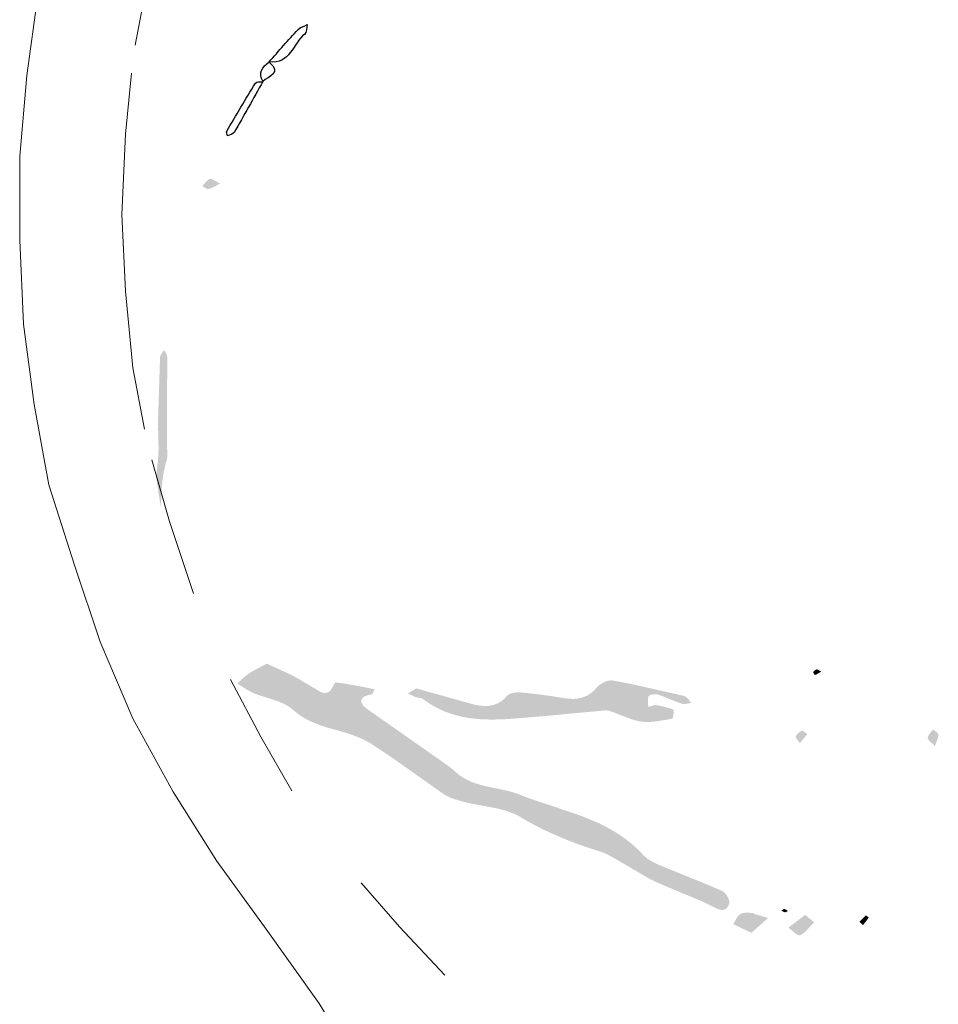
# Model space of a CAD drawing. Units: millimetres. Extents: x -167 to 191, y -515 to 42.
# Drawn here: x 125 to 143, y 4 to 23 of the extents above; entities that cross this region are included whole.
import ezdxf

# ---------------------------------------------------------------- set-up
doc = ezdxf.new("R2010")
doc.units = ezdxf.units.MM
doc.layers.add('IGES level 1', color=7, linetype='Continuous', true_color=0xe5e5e5)

msp = doc.modelspace()

# ---------------------------------------------------------------- hatches: boundary and pattern name
at = {"layer": 'IGES level 1', "true_color": 0x000000, "extrusion": (0, 0, -1)}
for points in [[(-129.031, 19.82), (-128.992, 19.801), (-128.886, 19.745), (-128.874, 19.739), (-128.862, 19.734), (-128.857, 19.731), (-128.851, 19.729), (-128.845, 19.727), (-128.84, 19.725), (-128.834, 19.723), (-128.829, 19.721), (-128.823, 19.72), (-128.818, 19.718), (-128.812, 19.717), (-128.807, 19.716), (-128.805, 19.716), (-128.804, 19.716), (-128.803, 19.716), (-128.802, 19.716), (-128.801, 19.716), (-128.8, 19.716), (-128.8, 19.716), (-128.798, 19.716), (-128.796, 19.716), (-128.794, 19.716), (-128.792, 19.716), (-128.79, 19.716), (-128.788, 19.717), (-128.787, 19.717), (-128.785, 19.717), (-128.783, 19.718), (-128.781, 19.718), (-128.779, 19.719), (-128.777, 19.72), (-128.775, 19.72), (-128.773, 19.721), (-128.769, 19.722), (-128.766, 19.724), (-128.762, 19.726), (-128.758, 19.728), (-128.754, 19.73), (-128.746, 19.734), (-128.706, 19.758), (-128.698, 19.763), (-128.69, 19.767), (-128.686, 19.769), (-128.682, 19.771), (-128.691, 19.781), (-128.7, 19.79), (-128.752, 19.85), (-128.761, 19.86), (-128.77, 19.869), (-128.774, 19.873), (-128.779, 19.877), (-128.783, 19.881), (-128.788, 19.885), (-128.793, 19.889), (-128.798, 19.893), (-128.802, 19.897), (-128.807, 19.9), (-128.81, 19.901), (-128.812, 19.903), (-128.815, 19.904), (-128.818, 19.906), (-128.82, 19.907), (-128.823, 19.909), (-128.826, 19.91), (-128.828, 19.911), (-128.829, 19.911), (-128.83, 19.912), (-128.831, 19.912), (-128.831, 19.912), (-128.832, 19.912), (-128.833, 19.913), (-128.834, 19.913), (-128.835, 19.913), (-128.836, 19.913), (-128.836, 19.913), (-128.837, 19.913), (-128.838, 19.913), (-128.839, 19.913), (-128.84, 19.913), (-128.841, 19.913), (-128.842, 19.913), (-128.843, 19.913), (-128.844, 19.913), (-128.845, 19.913), (-128.846, 19.913), (-128.847, 19.913), (-128.848, 19.913), (-128.85, 19.912), (-128.852, 19.912), (-128.854, 19.911), (-128.856, 19.911), (-128.858, 19.91), (-128.861, 19.909), (-128.863, 19.909), (-128.865, 19.908), (-128.868, 19.907), (-128.873, 19.905), (-128.878, 19.902), (-128.884, 19.9), (-128.889, 19.897), (-128.993, 19.839), (-129.011, 19.83)], [(-128.002, 16.044), (-128.002, 14.792), (-128.002, 14.772), (-128.003, 14.753), (-128.01, 14.632), (-128.01, 14.613), (-128.01, 14.593), (-128.01, 14.573), (-128.01, 14.563), (-128.009, 14.554), (-128.008, 14.544), (-128.007, 14.535), (-128.006, 14.525), (-128.005, 14.516), (-128.003, 14.506), (-128.001, 14.497), (-127.999, 14.488), (-127.996, 14.479), (-127.98, 14.421), (-127.965, 14.362), (-127.952, 14.304), (-127.94, 14.246), (-127.93, 14.187), (-127.921, 14.128), (-127.914, 14.07), (-127.907, 14.011), (-127.898, 13.894), (-127.892, 13.776), (-127.889, 13.658), (-127.889, 13.54), (-127.793, 14.151), (-127.827, 14.471), (-127.832, 14.519), (-127.835, 14.567), (-127.838, 14.616), (-127.839, 14.665), (-127.839, 14.762), (-127.83, 15.153), (-127.83, 15.251), (-127.869, 16.462), (-127.87, 16.464), (-127.87, 16.467), (-127.87, 16.469), (-127.87, 16.471), (-127.871, 16.474), (-127.871, 16.476), (-127.872, 16.478), (-127.872, 16.481), (-127.873, 16.483), (-127.873, 16.485), (-127.874, 16.487), (-127.875, 16.49), (-127.876, 16.494), (-127.878, 16.499), (-127.88, 16.504), (-127.882, 16.508), (-127.884, 16.513), (-127.887, 16.517), (-127.889, 16.522), (-127.892, 16.526), (-127.897, 16.535), (-127.932, 16.59), (-127.937, 16.599), (-127.94, 16.603), (-127.942, 16.608), (-127.947, 16.6), (-127.951, 16.592), (-127.982, 16.545), (-127.987, 16.537), (-127.989, 16.533), (-127.991, 16.529), (-127.994, 16.524), (-127.995, 16.52), (-127.997, 16.516), (-127.999, 16.512), (-128.001, 16.508), (-128.002, 16.504), (-128.003, 16.502), (-128.003, 16.5), (-128.004, 16.498), (-128.004, 16.496), (-128.005, 16.494), (-128.005, 16.492), (-128.006, 16.49), (-128.006, 16.488), (-128.006, 16.486), (-128.007, 16.484), (-128.007, 16.482), (-128.007, 16.48), (-128.011, 16.371), (-128.01, 16.044)], [(-129.928, 10.552), (-130.328, 10.37), (-130.389, 10.34), (-130.45, 10.309), (-130.518, 10.272), (-130.915, 10.037), (-130.982, 10), (-130.984, 9.999), (-130.986, 9.998), (-130.989, 9.997), (-130.991, 9.996), (-130.993, 9.996), (-130.995, 9.995), (-130.997, 9.994), (-131, 9.993), (-131.002, 9.993), (-131.004, 9.992), (-131.007, 9.992), (-131.009, 9.991), (-131.015, 9.99), (-131.02, 9.989), (-131.025, 9.989), (-131.03, 9.988), (-131.036, 9.988), (-131.041, 9.987), (-131.047, 9.987), (-131.053, 9.987), (-131.058, 9.988), (-131.064, 9.988), (-131.07, 9.989), (-131.075, 9.989), (-131.081, 9.99), (-131.086, 9.991), (-131.091, 9.992), (-131.097, 9.993), (-131.102, 9.995), (-131.107, 9.996), (-131.109, 9.997), (-131.111, 9.998), (-131.114, 9.999), (-131.116, 10), (-131.118, 10.001), (-131.12, 10.002), (-131.123, 10.003), (-131.125, 10.004), (-131.127, 10.005), (-131.129, 10.006), (-131.131, 10.007), (-131.132, 10.008), (-131.134, 10.009), (-131.136, 10.011), (-131.138, 10.012), (-131.139, 10.013), (-131.142, 10.015), (-131.144, 10.018), (-131.147, 10.02), (-131.149, 10.023), (-131.152, 10.026), (-131.154, 10.028), (-131.157, 10.031), (-131.159, 10.034), (-131.164, 10.041), (-131.169, 10.047), (-131.173, 10.054), (-131.178, 10.061), (-131.187, 10.076), (-131.195, 10.091), (-131.226, 10.149), (-131.23, 10.155), (-131.233, 10.161), (-131.237, 10.166), (-131.238, 10.169), (-131.24, 10.171), (-131.242, 10.173), (-131.243, 10.176), (-131.245, 10.178), (-131.247, 10.18), (-131.248, 10.181), (-131.248, 10.182), (-131.249, 10.182), (-131.25, 10.183), (-131.251, 10.184), (-131.252, 10.185), (-131.252, 10.185), (-131.253, 10.186), (-131.254, 10.187), (-131.255, 10.187), (-131.255, 10.187), (-131.256, 10.188), (-131.256, 10.188), (-131.256, 10.188), (-131.257, 10.188), (-131.257, 10.189), (-131.258, 10.189), (-131.258, 10.189), (-131.258, 10.189), (-131.259, 10.189), (-131.259, 10.189), (-131.26, 10.19), (-131.26, 10.19), (-131.26, 10.19), (-131.261, 10.19), (-131.261, 10.19), (-131.262, 10.19), (-131.262, 10.19), (-131.262, 10.19), (-131.263, 10.19), (-131.263, 10.19), (-131.264, 10.19), (-131.264, 10.19), (-131.264, 10.19), (-131.265, 10.19), (-131.265, 10.19), (-131.265, 10.19), (-131.266, 10.19), (-131.453, 10.164), (-132.013, 10.059), (-132.011, 10.056), (-132.009, 10.052), (-132.005, 10.044), (-131.983, 9.995), (-131.979, 9.987), (-131.977, 9.983), (-131.975, 9.98), (-131.973, 9.976), (-131.971, 9.973), (-131.97, 9.972), (-131.969, 9.97), (-131.968, 9.969), (-131.967, 9.968), (-131.966, 9.966), (-131.965, 9.965), (-131.964, 9.964), (-131.963, 9.963), (-131.962, 9.962), (-131.962, 9.962), (-131.961, 9.961), (-131.961, 9.961), (-131.96, 9.96), (-131.96, 9.96), (-131.959, 9.959), (-131.959, 9.959), (-131.958, 9.959), (-131.958, 9.958), (-131.957, 9.958), (-131.956, 9.958), (-131.956, 9.957), (-131.955, 9.957), (-131.955, 9.957), (-131.954, 9.956), (-131.954, 9.956), (-131.953, 9.956), (-131.952, 9.956), (-131.952, 9.956), (-131.952, 9.956), (-131.952, 9.955), (-131.951, 9.955), (-131.951, 9.955), (-131.951, 9.955), (-131.95, 9.955), (-131.95, 9.955), (-131.95, 9.955), (-131.95, 9.955), (-131.927, 9.952), (-131.917, 9.95), (-131.907, 9.948), (-131.897, 9.946), (-131.888, 9.944), (-131.878, 9.941), (-131.87, 9.939), (-131.861, 9.936), (-131.853, 9.933), (-131.845, 9.931), (-131.838, 9.928), (-131.831, 9.925), (-131.824, 9.921), (-131.818, 9.918), (-131.814, 9.916), (-131.811, 9.915), (-131.808, 9.913), (-131.806, 9.911), (-131.803, 9.91), (-131.8, 9.908), (-131.798, 9.906), (-131.795, 9.904), (-131.793, 9.902), (-131.79, 9.9), (-131.788, 9.898), (-131.786, 9.896), (-131.783, 9.894), (-131.781, 9.892), (-131.779, 9.89), (-131.778, 9.888), (-131.776, 9.886), (-131.774, 9.884), (-131.772, 9.882), (-131.771, 9.88), (-131.769, 9.878), (-131.768, 9.876), (-131.766, 9.874), (-131.765, 9.871), (-131.764, 9.869), (-131.763, 9.867), (-131.762, 9.865), (-131.761, 9.862), (-131.76, 9.86), (-131.759, 9.858), (-131.758, 9.856), (-131.758, 9.853), (-131.757, 9.851), (-131.756, 9.848), (-131.756, 9.846), (-131.756, 9.844), (-131.755, 9.841), (-131.755, 9.839), (-131.755, 9.836), (-131.755, 9.834), (-131.755, 9.831), (-131.755, 9.829), (-131.755, 9.826), (-131.755, 9.824), (-131.755, 9.821), (-131.756, 9.819), (-131.756, 9.816), (-131.757, 9.814), (-131.757, 9.811), (-131.758, 9.809), (-131.759, 9.806), (-131.759, 9.803), (-131.76, 9.801), (-131.761, 9.798), (-131.762, 9.796), (-131.763, 9.793), (-131.764, 9.79), (-131.765, 9.788), (-131.767, 9.785), (-131.768, 9.782), (-131.769, 9.779), (-131.771, 9.777), (-131.772, 9.774), (-131.774, 9.771), (-131.777, 9.766), (-131.781, 9.76), (-131.785, 9.755), (-131.789, 9.749), (-131.794, 9.744), (-131.798, 9.738), (-131.803, 9.733), (-131.809, 9.727), (-131.814, 9.722), (-131.82, 9.716), (-131.826, 9.711), (-131.832, 9.705), (-131.839, 9.699), (-131.845, 9.694), (-131.852, 9.688), (-131.867, 9.677), (-133.237, 8.717), (-133.414, 8.592), (-133.457, 8.56), (-133.5, 8.526), (-133.541, 8.492), (-133.562, 8.474), (-133.582, 8.456), (-133.598, 8.442), (-133.615, 8.428), (-133.631, 8.414), (-133.648, 8.401), (-133.665, 8.389), (-133.682, 8.377), (-133.7, 8.365), (-133.717, 8.354), (-133.735, 8.343), (-133.753, 8.333), (-133.771, 8.323), (-133.789, 8.313), (-133.807, 8.304), (-133.825, 8.296), (-133.862, 8.279), (-133.899, 8.264), (-133.937, 8.25), (-133.975, 8.237), (-134.013, 8.225), (-134.052, 8.213), (-134.091, 8.203), (-134.169, 8.184), (-134.565, 8.101), (-134.604, 8.091), (-134.643, 8.08), (-134.681, 8.069), (-134.72, 8.057), (-134.757, 8.044), (-134.795, 8.029), (-134.951, 7.97), (-135.108, 7.914), (-135.902, 7.648), (-136.058, 7.59), (-136.213, 7.527), (-136.289, 7.494), (-136.364, 7.459), (-136.439, 7.422), (-136.513, 7.384), (-136.586, 7.343), (-136.658, 7.301), (-136.729, 7.256), (-136.799, 7.209), (-136.867, 7.159), (-136.935, 7.107), (-136.968, 7.08), (-137.001, 7.052), (-137.033, 7.023), (-137.066, 6.993), (-137.097, 6.963), (-137.129, 6.932), (-137.16, 6.9), (-137.19, 6.868), (-137.2, 6.857), (-137.21, 6.848), (-137.22, 6.838), (-137.23, 6.829), (-137.241, 6.819), (-137.252, 6.81), (-137.263, 6.802), (-137.275, 6.793), (-137.286, 6.785), (-137.298, 6.776), (-137.322, 6.761), (-137.347, 6.745), (-137.373, 6.731), (-137.399, 6.717), (-137.425, 6.704), (-137.478, 6.678), (-137.585, 6.632), (-138.442, 6.284), (-138.724, 6.163), (-138.728, 6.161), (-138.731, 6.159), (-138.734, 6.157), (-138.738, 6.155), (-138.741, 6.153), (-138.744, 6.151), (-138.748, 6.149), (-138.751, 6.146), (-138.754, 6.143), (-138.758, 6.141), (-138.761, 6.138), (-138.764, 6.135), (-138.768, 6.131), (-138.771, 6.128), (-138.778, 6.121), (-138.784, 6.114), (-138.79, 6.107), (-138.797, 6.099), (-138.803, 6.091), (-138.809, 6.083), (-138.814, 6.074), (-138.82, 6.066), (-138.825, 6.057), (-138.83, 6.048), (-138.835, 6.039), (-138.839, 6.03), (-138.843, 6.021), (-138.847, 6.012), (-138.851, 6.004), (-138.852, 5.999), (-138.854, 5.995), (-138.855, 5.991), (-138.856, 5.986), (-138.857, 5.982), (-138.858, 5.978), (-138.859, 5.974), (-138.86, 5.97), (-138.861, 5.966), (-138.861, 5.962), (-138.862, 5.958), (-138.862, 5.954), (-138.862, 5.951), (-138.863, 5.949), (-138.863, 5.947), (-138.863, 5.945), (-138.862, 5.943), (-138.862, 5.942), (-138.862, 5.94), (-138.862, 5.938), (-138.862, 5.937), (-138.862, 5.935), (-138.862, 5.933), (-138.861, 5.932), (-138.861, 5.93), (-138.861, 5.929), (-138.86, 5.927), (-138.857, 5.916), (-138.855, 5.91), (-138.853, 5.904), (-138.851, 5.899), (-138.849, 5.894), (-138.847, 5.888), (-138.845, 5.883), (-138.843, 5.878), (-138.841, 5.874), (-138.838, 5.869), (-138.836, 5.865), (-138.833, 5.86), (-138.831, 5.856), (-138.828, 5.852), (-138.825, 5.848), (-138.822, 5.844), (-138.819, 5.84), (-138.816, 5.837), (-138.813, 5.833), (-138.812, 5.832), (-138.81, 5.83), (-138.808, 5.829), (-138.807, 5.827), (-138.805, 5.826), (-138.803, 5.824), (-138.802, 5.823), (-138.8, 5.821), (-138.798, 5.82), (-138.796, 5.819), (-138.795, 5.817), (-138.793, 5.816), (-138.791, 5.815), (-138.789, 5.814), (-138.787, 5.813), (-138.785, 5.811), (-138.783, 5.81), (-138.781, 5.809), (-138.779, 5.808), (-138.777, 5.807), (-138.775, 5.807), (-138.773, 5.806), (-138.771, 5.805), (-138.769, 5.804), (-138.767, 5.803), (-138.765, 5.803), (-138.763, 5.802), (-138.761, 5.801), (-138.758, 5.801), (-138.756, 5.8), (-138.754, 5.8), (-138.751, 5.799), (-138.749, 5.799), (-138.747, 5.798), (-138.744, 5.798), (-138.742, 5.798), (-138.74, 5.798), (-138.737, 5.797), (-138.732, 5.797), (-138.727, 5.797), (-138.722, 5.797), (-138.717, 5.797), (-138.711, 5.798), (-138.706, 5.798), (-138.7, 5.799), (-138.694, 5.8), (-138.688, 5.801), (-138.682, 5.802), (-138.676, 5.803), (-138.67, 5.805), (-138.664, 5.807), (-138.657, 5.809), (-138.651, 5.811), (-138.644, 5.813), (-138.638, 5.816), (-138.624, 5.821), (-138.609, 5.828), (-138.594, 5.835), (-138.579, 5.842), (-138.511, 5.878), (-138.441, 5.912), (-138.301, 5.977), (-137.587, 6.274), (-137.446, 6.337), (-137.407, 6.355), (-137.369, 6.374), (-137.295, 6.413), (-137.221, 6.455), (-136.854, 6.671), (-136.611, 6.812), (-136.549, 6.845), (-136.518, 6.861), (-136.486, 6.876), (-136.455, 6.89), (-136.423, 6.904), (-136.407, 6.91), (-136.39, 6.916), (-136.374, 6.921), (-136.358, 6.926), (-136.158, 6.991), (-135.962, 7.059), (-135.767, 7.132), (-135.575, 7.211), (-135.385, 7.295), (-135.197, 7.386), (-135.103, 7.434), (-135.011, 7.484), (-134.919, 7.536), (-134.827, 7.59), (-134.797, 7.607), (-134.767, 7.623), (-134.737, 7.639), (-134.706, 7.653), (-134.674, 7.666), (-134.642, 7.679), (-134.609, 7.691), (-134.576, 7.702), (-134.543, 7.712), (-134.509, 7.722), (-134.441, 7.74), (-134.371, 7.757), (-134.301, 7.771), (-133.873, 7.852), (-133.803, 7.868), (-133.734, 7.885), (-133.631, 7.913), (-133.58, 7.929), (-133.529, 7.945), (-133.504, 7.955), (-133.479, 7.964), (-133.455, 7.974), (-133.431, 7.985), (-133.408, 7.997), (-133.396, 8.003), (-133.385, 8.009), (-133.373, 8.016), (-133.362, 8.022), (-133.351, 8.029), (-133.341, 8.036), (-132.333, 8.748), (-131.992, 8.977), (-131.953, 9.001), (-131.914, 9.024), (-131.874, 9.046), (-131.834, 9.067), (-131.793, 9.087), (-131.751, 9.107), (-131.709, 9.125), (-131.666, 9.143), (-131.623, 9.159), (-131.579, 9.176), (-131.492, 9.206), (-131.404, 9.233), (-131.079, 9.324), (-131.022, 9.343), (-130.964, 9.362), (-130.908, 9.382), (-130.852, 9.405), (-130.797, 9.428), (-130.769, 9.441), (-130.742, 9.454), (-130.715, 9.468), (-130.688, 9.483), (-130.661, 9.498), (-130.635, 9.514), (-130.608, 9.53), (-130.582, 9.547), (-130.556, 9.565), (-130.53, 9.584), (-130.504, 9.603), (-130.479, 9.624), (-130.453, 9.645), (-130.428, 9.667), (-130.419, 9.675), (-130.41, 9.683), (-130.4, 9.691), (-130.39, 9.698), (-130.381, 9.705), (-130.371, 9.712), (-130.361, 9.719), (-130.351, 9.726), (-130.33, 9.739), (-130.308, 9.751), (-130.286, 9.763), (-130.264, 9.774), (-130.241, 9.785), (-130.218, 9.795), (-130.195, 9.805), (-130.171, 9.815), (-130.122, 9.833), (-130.072, 9.85), (-129.768, 9.947), (-129.719, 9.965), (-129.695, 9.975), (-129.671, 9.985), (-129.65, 9.994), (-129.63, 10.004), (-129.61, 10.014), (-129.59, 10.024), (-129.551, 10.047), (-129.397, 10.143), (-129.359, 10.167), (-129.468, 10.267), (-129.495, 10.292), (-129.523, 10.316), (-129.538, 10.327), (-129.552, 10.338), (-129.567, 10.349), (-129.582, 10.359), (-129.623, 10.385), (-129.665, 10.41)], [(-140.636, 10.397), (-140.557, 10.351), (-140.55, 10.347), (-140.544, 10.344), (-140.537, 10.341), (-140.531, 10.338), (-140.525, 10.336), (-140.518, 10.333), (-140.518, 10.333), (-140.518, 10.333), (-140.518, 10.333), (-140.518, 10.333), (-140.518, 10.333), (-140.518, 10.333), (-140.518, 10.333), (-140.518, 10.333), (-140.517, 10.333), (-140.517, 10.333), (-140.517, 10.333), (-140.517, 10.333), (-140.517, 10.333), (-140.517, 10.333), (-140.517, 10.333), (-140.517, 10.333), (-140.517, 10.333), (-140.517, 10.333), (-140.516, 10.333), (-140.516, 10.333), (-140.516, 10.334), (-140.516, 10.334), (-140.516, 10.334), (-140.516, 10.334), (-140.515, 10.334), (-140.515, 10.334), (-140.515, 10.334), (-140.514, 10.335), (-140.514, 10.335), (-140.513, 10.335), (-140.513, 10.336), (-140.512, 10.337), (-140.511, 10.337), (-140.511, 10.338), (-140.509, 10.34), (-140.508, 10.341), (-140.506, 10.343), (-140.504, 10.345), (-140.503, 10.347), (-140.499, 10.352), (-140.496, 10.357), (-140.493, 10.362), (-140.491, 10.364), (-140.49, 10.367), (-140.488, 10.369), (-140.487, 10.371), (-140.486, 10.374), (-140.485, 10.376), (-140.484, 10.377), (-140.484, 10.378), (-140.483, 10.379), (-140.483, 10.38), (-140.483, 10.381), (-140.482, 10.382), (-140.482, 10.382), (-140.482, 10.383), (-140.482, 10.383), (-140.482, 10.384), (-140.482, 10.384), (-140.482, 10.385), (-140.482, 10.385), (-140.482, 10.385), (-140.482, 10.386), (-140.482, 10.386), (-140.482, 10.386), (-140.482, 10.386), (-140.482, 10.387), (-140.482, 10.387), (-140.482, 10.387), (-140.482, 10.387), (-140.482, 10.387), (-140.482, 10.387), (-140.482, 10.388), (-140.482, 10.388), (-140.482, 10.388), (-140.482, 10.388), (-140.482, 10.388), (-140.482, 10.388), (-140.482, 10.388), (-140.482, 10.388), (-140.482, 10.389), (-140.482, 10.389), (-140.482, 10.389), (-140.482, 10.389), (-140.485, 10.393), (-140.486, 10.395), (-140.488, 10.397), (-140.489, 10.4), (-140.491, 10.402), (-140.492, 10.404), (-140.494, 10.406), (-140.496, 10.408), (-140.498, 10.41), (-140.5, 10.412), (-140.502, 10.414), (-140.504, 10.416), (-140.506, 10.418), (-140.508, 10.419), (-140.51, 10.421), (-140.512, 10.423), (-140.514, 10.424), (-140.516, 10.426), (-140.519, 10.428), (-140.521, 10.429), (-140.523, 10.43), (-140.526, 10.432), (-140.528, 10.433), (-140.53, 10.434), (-140.533, 10.435), (-140.535, 10.436), (-140.537, 10.437), (-140.54, 10.438), (-140.541, 10.439), (-140.542, 10.439), (-140.543, 10.439), (-140.544, 10.44), (-140.545, 10.44), (-140.546, 10.44), (-140.547, 10.44), (-140.547, 10.44), (-140.548, 10.44), (-140.548, 10.44), (-140.549, 10.44), (-140.549, 10.44), (-140.55, 10.44), (-140.55, 10.44), (-140.551, 10.44), (-140.551, 10.44), (-140.552, 10.44), (-140.552, 10.44), (-140.553, 10.44), (-140.553, 10.44), (-140.554, 10.44), (-140.555, 10.44), (-140.556, 10.44), (-140.557, 10.44), (-140.558, 10.44), (-140.559, 10.439), (-140.56, 10.439), (-140.561, 10.439), (-140.562, 10.438), (-140.564, 10.438), (-140.565, 10.437), (-140.567, 10.436), (-140.569, 10.435), (-140.572, 10.434), (-140.574, 10.433), (-140.577, 10.432), (-140.582, 10.429), (-140.62, 10.406), (-140.628, 10.402)], [(-140.224, 9.016), (-140.216, 9.027), (-140.209, 9.038), (-140.165, 9.095), (-140.159, 9.103), (-140.154, 9.11), (-140.151, 9.114), (-140.149, 9.117), (-140.147, 9.12), (-140.147, 9.122), (-140.146, 9.123), (-140.145, 9.125), (-140.144, 9.126), (-140.144, 9.128), (-140.143, 9.129), (-140.143, 9.13), (-140.143, 9.13), (-140.143, 9.131), (-140.143, 9.132), (-140.142, 9.132), (-140.142, 9.133), (-140.142, 9.133), (-140.142, 9.134), (-140.142, 9.135), (-140.142, 9.135), (-140.142, 9.136), (-140.142, 9.136), (-140.142, 9.136), (-140.142, 9.137), (-140.142, 9.137), (-140.142, 9.137), (-140.142, 9.137), (-140.142, 9.138), (-140.142, 9.138), (-140.142, 9.138), (-140.142, 9.138), (-140.142, 9.139), (-140.142, 9.139), (-140.142, 9.139), (-140.142, 9.139), (-140.142, 9.139), (-140.142, 9.14), (-140.142, 9.14), (-140.142, 9.14), (-140.142, 9.14), (-140.142, 9.141), (-140.143, 9.141), (-140.143, 9.141), (-140.143, 9.141), (-140.143, 9.141), (-140.143, 9.142), (-140.148, 9.151), (-140.151, 9.155), (-140.153, 9.159), (-140.156, 9.164), (-140.159, 9.168), (-140.162, 9.172), (-140.165, 9.177), (-140.169, 9.181), (-140.172, 9.185), (-140.175, 9.189), (-140.179, 9.193), (-140.182, 9.197), (-140.186, 9.201), (-140.19, 9.205), (-140.193, 9.209), (-140.197, 9.212), (-140.201, 9.216), (-140.205, 9.219), (-140.209, 9.223), (-140.213, 9.226), (-140.217, 9.229), (-140.221, 9.232), (-140.226, 9.235), (-140.23, 9.238), (-140.234, 9.241), (-140.238, 9.244), (-140.243, 9.246), (-140.247, 9.249), (-140.252, 9.251), (-140.256, 9.253), (-140.261, 9.255), (-140.261, 9.255), (-140.262, 9.255), (-140.262, 9.255), (-140.262, 9.255), (-140.262, 9.255), (-140.263, 9.256), (-140.263, 9.256), (-140.263, 9.256), (-140.264, 9.256), (-140.264, 9.256), (-140.264, 9.256), (-140.265, 9.256), (-140.265, 9.256), (-140.266, 9.256), (-140.267, 9.256), (-140.267, 9.256), (-140.268, 9.256), (-140.269, 9.256), (-140.269, 9.256), (-140.27, 9.256), (-140.271, 9.256), (-140.271, 9.256), (-140.272, 9.256), (-140.273, 9.256), (-140.273, 9.255), (-140.274, 9.255), (-140.275, 9.255), (-140.276, 9.255), (-140.276, 9.255), (-140.278, 9.254), (-140.279, 9.254), (-140.281, 9.253), (-140.282, 9.252), (-140.284, 9.252), (-140.286, 9.251), (-140.287, 9.25), (-140.289, 9.249), (-140.292, 9.247), (-140.296, 9.245), (-140.299, 9.243), (-140.303, 9.241), (-140.31, 9.236), (-140.355, 9.202), (-140.362, 9.197), (-140.366, 9.194), (-140.369, 9.192)], [(-142.831, 8.957), (-142.818, 8.971), (-142.806, 8.984), (-142.735, 9.052), (-142.726, 9.062), (-142.722, 9.067), (-142.718, 9.071), (-142.714, 9.076), (-142.71, 9.08), (-142.709, 9.082), (-142.707, 9.084), (-142.705, 9.086), (-142.704, 9.089), (-142.703, 9.091), (-142.701, 9.093), (-142.7, 9.095), (-142.699, 9.097), (-142.698, 9.099), (-142.698, 9.1), (-142.697, 9.101), (-142.697, 9.102), (-142.696, 9.103), (-142.696, 9.104), (-142.696, 9.105), (-142.695, 9.105), (-142.695, 9.106), (-142.695, 9.107), (-142.695, 9.108), (-142.694, 9.109), (-142.694, 9.11), (-142.694, 9.111), (-142.694, 9.112), (-142.694, 9.113), (-142.694, 9.114), (-142.694, 9.115), (-142.694, 9.116), (-142.694, 9.117), (-142.694, 9.118), (-142.694, 9.119), (-142.694, 9.12), (-142.694, 9.122), (-142.694, 9.125), (-142.695, 9.128), (-142.696, 9.13), (-142.696, 9.133), (-142.697, 9.136), (-142.698, 9.138), (-142.699, 9.141), (-142.7, 9.144), (-142.701, 9.146), (-142.702, 9.149), (-142.703, 9.152), (-142.704, 9.154), (-142.705, 9.157), (-142.708, 9.162), (-142.71, 9.167), (-142.713, 9.172), (-142.717, 9.177), (-142.72, 9.182), (-142.723, 9.188), (-142.727, 9.193), (-142.735, 9.203), (-142.783, 9.263), (-142.791, 9.273), (-142.795, 9.279), (-142.798, 9.284), (-142.802, 9.28), (-142.805, 9.277), (-142.813, 9.271), (-142.845, 9.245), (-142.861, 9.232), (-142.868, 9.225), (-142.871, 9.222), (-142.875, 9.219), (-142.878, 9.215), (-142.881, 9.212), (-142.882, 9.21), (-142.884, 9.209), (-142.885, 9.207), (-142.886, 9.205), (-142.888, 9.204), (-142.889, 9.202), (-142.89, 9.2), (-142.891, 9.199), (-142.892, 9.197), (-142.893, 9.195), (-142.894, 9.194), (-142.894, 9.193), (-142.894, 9.192), (-142.895, 9.191), (-142.895, 9.19), (-142.895, 9.189), (-142.896, 9.189), (-142.896, 9.188), (-142.896, 9.187), (-142.896, 9.186), (-142.897, 9.185), (-142.897, 9.184), (-142.897, 9.183), (-142.897, 9.183), (-142.897, 9.182), (-142.897, 9.181), (-142.898, 9.18), (-142.898, 9.179), (-142.898, 9.178), (-142.898, 9.175), (-142.898, 9.173), (-142.898, 9.17), (-142.898, 9.167), (-142.897, 9.164), (-142.897, 9.161), (-142.897, 9.155), (-142.896, 9.149), (-142.895, 9.144), (-142.894, 9.138), (-142.893, 9.132), (-142.891, 9.126), (-142.89, 9.12), (-142.888, 9.113), (-142.886, 9.107), (-142.882, 9.094), (-142.877, 9.081), (-142.843, 8.992)], [(-139.291, 5.355), (-138.937, 5.522), (-138.945, 5.535), (-138.953, 5.548), (-138.999, 5.631), (-139.007, 5.644), (-139.011, 5.651), (-139.016, 5.657), (-139.02, 5.663), (-139.024, 5.669), (-139.029, 5.675), (-139.033, 5.681), (-139.038, 5.686), (-139.043, 5.691), (-139.045, 5.694), (-139.048, 5.696), (-139.05, 5.699), (-139.053, 5.701), (-139.056, 5.703), (-139.058, 5.706), (-139.061, 5.708), (-139.064, 5.71), (-139.067, 5.712), (-139.069, 5.714), (-139.072, 5.716), (-139.075, 5.717), (-139.078, 5.719), (-139.081, 5.721), (-139.084, 5.722), (-139.087, 5.724), (-139.09, 5.725), (-139.093, 5.726), (-139.096, 5.727), (-139.099, 5.729), (-139.103, 5.73), (-139.106, 5.731), (-139.109, 5.732), (-139.113, 5.733), (-139.116, 5.734), (-139.119, 5.734), (-139.126, 5.736), (-139.133, 5.737), (-139.14, 5.738), (-139.148, 5.739), (-139.155, 5.74), (-139.162, 5.74), (-139.17, 5.741), (-139.185, 5.741), (-139.2, 5.742), (-139.293, 5.74), (-139.308, 5.74), (-139.309, 5.74), (-139.309, 5.74), (-139.309, 5.74), (-139.31, 5.74), (-139.31, 5.74), (-139.311, 5.74), (-139.311, 5.74), (-139.312, 5.74), (-139.312, 5.74), (-139.313, 5.74), (-139.314, 5.74), (-139.315, 5.74), (-139.316, 5.739), (-139.317, 5.739), (-139.317, 5.739), (-139.318, 5.739), (-139.319, 5.738), (-139.32, 5.738), (-139.321, 5.738), (-139.322, 5.737), (-139.323, 5.737), (-139.323, 5.736), (-139.325, 5.736), (-139.327, 5.735), (-139.329, 5.734), (-139.332, 5.731), (-139.346, 5.722), (-139.349, 5.72), (-139.351, 5.719), (-139.352, 5.718), (-139.354, 5.717), (-139.356, 5.716), (-139.358, 5.715), (-139.359, 5.715), (-139.36, 5.714), (-139.36, 5.714), (-139.361, 5.713), (-139.362, 5.713), (-139.363, 5.713), (-139.611, 5.642)], [(-139.942, 5.748), (-139.863, 5.781), (-139.865, 5.782), (-139.867, 5.783), (-139.871, 5.786), (-139.887, 5.797), (-139.895, 5.802), (-139.899, 5.805), (-139.901, 5.806), (-139.903, 5.807), (-139.905, 5.808), (-139.907, 5.809), (-139.909, 5.81), (-139.91, 5.811), (-139.911, 5.811), (-139.912, 5.812), (-139.913, 5.812), (-139.914, 5.812), (-139.915, 5.813), (-139.916, 5.813), (-139.917, 5.813), (-139.918, 5.813), (-139.919, 5.814), (-139.92, 5.814), (-139.921, 5.814), (-139.922, 5.814), (-139.923, 5.814), (-139.924, 5.814), (-139.924, 5.814), (-139.925, 5.814), (-139.925, 5.814), (-139.926, 5.814), (-139.926, 5.814), (-139.926, 5.814), (-139.928, 5.814), (-139.929, 5.814), (-139.93, 5.814), (-139.931, 5.813), (-139.932, 5.813), (-139.933, 5.813), (-139.934, 5.813), (-139.936, 5.812), (-139.937, 5.812), (-139.938, 5.812), (-139.939, 5.811), (-139.94, 5.811), (-139.942, 5.81), (-139.944, 5.809), (-139.947, 5.808), (-139.949, 5.807), (-139.951, 5.806), (-139.953, 5.804), (-139.955, 5.803), (-139.957, 5.802), (-139.962, 5.799), (-139.987, 5.781), (-139.992, 5.778), (-139.996, 5.775)], [(-140.327, 5.7), (-140.5, 5.559), (-140.483, 5.542), (-140.37, 5.419), (-140.353, 5.402), (-140.337, 5.386), (-140.32, 5.37), (-140.311, 5.362), (-140.302, 5.355), (-140.293, 5.348), (-140.284, 5.341), (-140.275, 5.334), (-140.266, 5.328), (-140.256, 5.322), (-140.247, 5.316), (-140.237, 5.311), (-140.227, 5.306), (-140.227, 5.306), (-140.226, 5.305), (-140.226, 5.305), (-140.225, 5.305), (-140.225, 5.305), (-140.224, 5.305), (-140.224, 5.304), (-140.223, 5.304), (-140.223, 5.304), (-140.222, 5.304), (-140.222, 5.304), (-140.221, 5.304), (-140.22, 5.304), (-140.22, 5.304), (-140.219, 5.304), (-140.219, 5.304), (-140.218, 5.304), (-140.218, 5.304), (-140.217, 5.303), (-140.216, 5.303), (-140.216, 5.303), (-140.215, 5.304), (-140.214, 5.304), (-140.213, 5.304), (-140.211, 5.304), (-140.21, 5.304), (-140.209, 5.304), (-140.207, 5.305), (-140.206, 5.305), (-140.205, 5.305), (-140.203, 5.306), (-140.202, 5.306), (-140.2, 5.306), (-140.199, 5.307), (-140.198, 5.307), (-140.195, 5.309), (-140.192, 5.31), (-140.188, 5.311), (-140.185, 5.313), (-140.182, 5.315), (-140.179, 5.316), (-140.175, 5.318), (-140.172, 5.32), (-140.165, 5.325), (-140.158, 5.33), (-140.151, 5.335), (-140.143, 5.34), (-140.128, 5.352), (-140.032, 5.431), (-140.017, 5.443), (-140.009, 5.449), (-140.002, 5.454)], [(-141.445, 5.503), (-141.375, 5.566), (-141.435, 5.63), (-141.466, 5.661), (-141.482, 5.676), (-141.498, 5.69), (-141.498, 5.69), (-141.498, 5.69), (-141.498, 5.69), (-141.498, 5.69), (-141.498, 5.69), (-141.498, 5.69), (-141.498, 5.69), (-141.498, 5.69), (-141.499, 5.69), (-141.499, 5.69), (-141.499, 5.69), (-141.499, 5.69), (-141.499, 5.69), (-141.499, 5.69), (-141.499, 5.69), (-141.499, 5.69), (-141.499, 5.69), (-141.499, 5.69), (-141.499, 5.69), (-141.5, 5.69), (-141.5, 5.69), (-141.5, 5.69), (-141.5, 5.69), (-141.5, 5.69), (-141.5, 5.69), (-141.5, 5.69), (-141.501, 5.69), (-141.501, 5.69), (-141.501, 5.69), (-141.501, 5.69), (-141.502, 5.69), (-141.502, 5.69), (-141.503, 5.689), (-141.503, 5.689), (-141.504, 5.689), (-141.505, 5.688), (-141.506, 5.687), (-141.508, 5.687), (-141.509, 5.685), (-141.513, 5.683), (-141.521, 5.677), (-141.548, 5.656), (-141.556, 5.65)]]:
    msp.add_hatch(color=18, dxfattribs=at).paths.add_polyline_path(points, flags=0)
at = {"layer": 'IGES level 1', "true_color": 0x000000}
msp.add_hatch(color=18, dxfattribs=at).paths.add_polyline_path([(132.819, 10.074), (133.89, 9.773), (133.936, 9.761), (133.981, 9.752), (134.004, 9.748), (134.027, 9.744), (134.049, 9.741), (134.072, 9.739), (134.094, 9.737), (134.116, 9.736), (134.139, 9.735), (134.161, 9.735), (134.183, 9.736), (134.194, 9.736), (134.204, 9.737), (134.215, 9.738), (134.226, 9.739), (134.237, 9.741), (134.248, 9.743), (134.258, 9.744), (134.269, 9.746), (134.28, 9.749), (134.29, 9.751), (134.301, 9.754), (134.311, 9.757), (134.322, 9.76), (134.332, 9.763), (134.342, 9.767), (134.353, 9.771), (134.363, 9.775), (134.373, 9.78), (134.384, 9.784), (134.394, 9.789), (134.404, 9.794), (134.414, 9.8), (134.424, 9.806), (134.434, 9.812), (134.444, 9.818), (134.454, 9.824), (134.463, 9.831), (134.473, 9.838), (134.483, 9.846), (134.492, 9.854), (134.502, 9.862), (134.512, 9.87), (134.521, 9.879), (134.53, 9.888), (134.54, 9.897), (134.549, 9.907), (134.558, 9.917), (134.567, 9.927), (134.57, 9.929), (134.572, 9.932), (134.575, 9.935), (134.577, 9.937), (134.58, 9.939), (134.583, 9.942), (134.586, 9.944), (134.589, 9.946), (134.592, 9.949), (134.595, 9.951), (134.598, 9.953), (134.602, 9.955), (134.605, 9.957), (134.609, 9.959), (134.612, 9.961), (134.616, 9.963), (134.623, 9.966), (134.631, 9.97), (134.639, 9.973), (134.647, 9.976), (134.655, 9.979), (134.663, 9.981), (134.672, 9.984), (134.681, 9.986), (134.689, 9.988), (134.698, 9.99), (134.707, 9.992), (134.716, 9.993), (134.725, 9.994), (134.734, 9.996), (134.743, 9.997), (134.752, 9.997), (134.761, 9.998), (134.77, 9.998), (134.778, 9.999), (134.787, 9.999), (134.795, 9.998), (134.803, 9.998), (134.812, 9.998), (134.82, 9.997), (135.027, 9.977), (135.234, 9.952), (135.441, 9.923), (135.647, 9.89), (135.694, 9.883), (135.717, 9.88), (135.739, 9.877), (135.762, 9.875), (135.785, 9.874), (135.807, 9.873), (135.829, 9.872), (135.85, 9.872), (135.872, 9.873), (135.893, 9.874), (135.914, 9.876), (135.935, 9.879), (135.956, 9.882), (135.966, 9.884), (135.976, 9.886), (135.987, 9.888), (135.997, 9.891), (136.007, 9.893), (136.017, 9.896), (136.027, 9.899), (136.037, 9.902), (136.047, 9.906), (136.056, 9.909), (136.066, 9.913), (136.076, 9.917), (136.085, 9.921), (136.095, 9.926), (136.105, 9.93), (136.114, 9.935), (136.124, 9.94), (136.133, 9.946), (136.142, 9.951), (136.152, 9.957), (136.161, 9.963), (136.17, 9.969), (136.179, 9.976), (136.189, 9.983), (136.198, 9.989), (136.207, 9.997), (136.216, 10.004), (136.225, 10.012), (136.234, 10.02), (136.242, 10.028), (136.251, 10.037), (136.26, 10.046), (136.277, 10.064), (136.295, 10.083), (136.298, 10.087), (136.301, 10.091), (136.308, 10.099), (136.316, 10.106), (136.324, 10.114), (136.332, 10.121), (136.341, 10.128), (136.35, 10.136), (136.359, 10.143), (136.369, 10.149), (136.379, 10.156), (136.389, 10.163), (136.399, 10.169), (136.409, 10.175), (136.42, 10.181), (136.431, 10.186), (136.441, 10.192), (136.452, 10.197), (136.463, 10.202), (136.474, 10.206), (136.485, 10.21), (136.496, 10.214), (136.507, 10.217), (136.518, 10.22), (136.529, 10.223), (136.534, 10.224), (136.539, 10.225), (136.544, 10.226), (136.55, 10.226), (136.555, 10.227), (136.56, 10.228), (136.565, 10.228), (136.57, 10.228), (136.575, 10.229), (136.58, 10.229), (136.585, 10.229), (136.59, 10.228), (136.595, 10.228), (136.599, 10.228), (136.604, 10.227), (136.608, 10.226), (136.955, 10.162), (137.987, 9.929), (137.99, 9.928), (137.992, 9.928), (137.995, 9.927), (137.997, 9.926), (138, 9.925), (138.002, 9.924), (138.005, 9.922), (138.007, 9.921), (138.01, 9.92), (138.012, 9.918), (138.014, 9.917), (138.017, 9.915), (138.019, 9.914), (138.022, 9.912), (138.024, 9.91), (138.026, 9.909), (138.031, 9.905), (138.035, 9.901), (138.04, 9.896), (138.044, 9.892), (138.049, 9.888), (138.053, 9.883), (138.062, 9.873), (138.113, 9.811), (138.122, 9.801), (138.126, 9.797), (138.131, 9.792), (138.119, 9.791), (138.107, 9.789), (138.035, 9.777), (138.023, 9.775), (138.011, 9.774), (138.005, 9.773), (138, 9.773), (137.994, 9.773), (137.988, 9.773), (137.982, 9.773), (137.977, 9.773), (137.971, 9.773), (137.968, 9.774), (137.966, 9.774), (137.963, 9.774), (137.96, 9.775), (137.958, 9.775), (137.955, 9.776), (137.952, 9.776), (137.95, 9.777), (137.947, 9.778), (137.944, 9.779), (137.915, 9.788), (137.886, 9.799), (137.828, 9.82), (137.598, 9.913), (137.54, 9.935), (137.511, 9.945), (137.482, 9.955), (137.479, 9.956), (137.476, 9.957), (137.474, 9.957), (137.471, 9.958), (137.468, 9.958), (137.465, 9.959), (137.459, 9.96), (137.453, 9.961), (137.447, 9.961), (137.441, 9.962), (137.434, 9.962), (137.428, 9.962), (137.421, 9.962), (137.414, 9.962), (137.408, 9.961), (137.401, 9.961), (137.394, 9.96), (137.388, 9.959), (137.381, 9.958), (137.375, 9.957), (137.368, 9.956), (137.362, 9.955), (137.356, 9.953), (137.35, 9.951), (137.348, 9.95), (137.345, 9.95), (137.342, 9.949), (137.34, 9.948), (137.337, 9.947), (137.334, 9.945), (137.332, 9.944), (137.33, 9.943), (137.327, 9.942), (137.325, 9.941), (137.323, 9.94), (137.321, 9.938), (137.319, 9.937), (137.318, 9.936), (137.317, 9.936), (137.317, 9.935), (137.316, 9.934), (137.315, 9.934), (137.314, 9.933), (137.313, 9.932), (137.313, 9.931), (137.312, 9.931), (137.311, 9.93), (137.31, 9.929), (137.31, 9.928), (137.309, 9.928), (137.309, 9.927), (137.308, 9.926), (137.308, 9.925), (137.307, 9.925), (137.307, 9.924), (137.305, 9.921), (137.304, 9.919), (137.303, 9.916), (137.301, 9.913), (137.3, 9.911), (137.299, 9.908), (137.298, 9.905), (137.297, 9.902), (137.297, 9.899), (137.296, 9.896), (137.295, 9.893), (137.294, 9.89), (137.294, 9.887), (137.293, 9.884), (137.292, 9.878), (137.291, 9.872), (137.291, 9.866), (137.29, 9.859), (137.29, 9.853), (137.29, 9.846), (137.29, 9.839), (137.29, 9.826), (137.292, 9.798), (137.295, 9.742), (137.296, 9.729), (137.296, 9.715), (137.306, 9.718), (137.316, 9.721), (137.375, 9.74), (137.384, 9.743), (137.394, 9.746), (137.399, 9.747), (137.404, 9.748), (137.409, 9.749), (137.413, 9.749), (137.418, 9.75), (137.423, 9.75), (137.428, 9.751), (137.43, 9.751), (137.432, 9.751), (137.435, 9.751), (137.437, 9.751), (137.439, 9.751), (137.442, 9.751), (137.444, 9.75), (137.446, 9.75), (137.449, 9.75), (137.451, 9.75), (137.494, 9.743), (137.537, 9.735), (137.579, 9.726), (137.622, 9.715), (137.664, 9.704), (137.705, 9.691), (137.746, 9.677), (137.787, 9.663), (137.787, 9.662), (137.787, 9.662), (137.787, 9.662), (137.788, 9.662), (137.788, 9.662), (137.788, 9.662), (137.788, 9.662), (137.788, 9.662), (137.788, 9.661), (137.788, 9.661), (137.788, 9.661), (137.789, 9.661), (137.789, 9.661), (137.789, 9.66), (137.789, 9.66), (137.789, 9.66), (137.789, 9.66), (137.789, 9.659), (137.789, 9.659), (137.789, 9.659), (137.789, 9.658), (137.79, 9.657), (137.79, 9.657), (137.79, 9.656), (137.79, 9.654), (137.79, 9.652), (137.79, 9.65), (137.79, 9.648), (137.79, 9.645), (137.79, 9.64), (137.79, 9.634), (137.789, 9.621), (137.788, 9.607), (137.786, 9.591), (137.784, 9.576), (137.782, 9.56), (137.779, 9.544), (137.776, 9.53), (137.774, 9.523), (137.773, 9.517), (137.771, 9.511), (137.77, 9.509), (137.769, 9.506), (137.768, 9.504), (137.767, 9.502), (137.766, 9.499), (137.766, 9.498), (137.765, 9.498), (137.765, 9.497), (137.765, 9.496), (137.764, 9.495), (137.764, 9.494), (137.763, 9.493), (137.763, 9.493), (137.763, 9.493), (137.762, 9.493), (137.762, 9.492), (137.762, 9.492), (137.762, 9.492), (137.762, 9.491), (137.761, 9.491), (137.761, 9.491), (137.761, 9.491), (137.761, 9.491), (137.76, 9.49), (137.76, 9.49), (137.76, 9.49), (137.76, 9.49), (137.759, 9.49), (137.759, 9.49), (137.759, 9.489), (137.759, 9.489), (137.759, 9.489), (137.758, 9.489), (137.758, 9.489), (137.612, 9.463), (137.538, 9.451), (137.464, 9.44), (137.428, 9.435), (137.391, 9.432), (137.354, 9.429), (137.318, 9.427), (137.281, 9.426), (137.263, 9.426), (137.245, 9.427), (137.227, 9.427), (137.209, 9.428), (137.191, 9.43), (137.173, 9.432), (137.155, 9.434), (137.137, 9.437), (137.119, 9.44), (137.102, 9.444), (137.084, 9.447), (137.066, 9.452), (137.031, 9.461), (136.996, 9.472), (136.961, 9.483), (136.892, 9.508), (136.649, 9.603), (136.614, 9.615), (136.577, 9.628), (136.558, 9.634), (136.548, 9.637), (136.539, 9.64), (136.529, 9.642), (136.52, 9.644), (136.51, 9.646), (136.505, 9.647), (136.501, 9.648), (136.496, 9.648), (136.491, 9.649), (136.487, 9.649), (136.482, 9.649), (136.477, 9.649), (136.473, 9.649), (136.468, 9.649), (135.303, 9.541), (134.698, 9.49), (134.547, 9.48), (134.396, 9.474), (134.321, 9.473), (134.246, 9.473), (134.171, 9.474), (134.097, 9.477), (134.023, 9.482), (133.949, 9.489), (133.875, 9.497), (133.801, 9.508), (133.728, 9.522), (133.656, 9.537), (133.619, 9.546), (133.583, 9.556), (133.547, 9.566), (133.511, 9.577), (133.475, 9.589), (133.439, 9.601), (133.404, 9.614), (133.368, 9.629), (133.333, 9.643), (133.297, 9.659), (133.262, 9.676), (133.227, 9.693), (133.192, 9.711), (133.157, 9.73), (133.122, 9.75), (133.088, 9.771), (133.053, 9.793), (133.019, 9.816), (132.984, 9.84), (132.95, 9.865), (132.949, 9.866), (132.947, 9.868), (132.945, 9.869), (132.943, 9.87), (132.941, 9.871), (132.939, 9.872), (132.937, 9.873), (132.935, 9.874), (132.933, 9.875), (132.931, 9.876), (132.929, 9.877), (132.927, 9.878), (132.922, 9.879), (132.918, 9.881), (132.913, 9.882), (132.909, 9.884), (132.904, 9.885), (132.9, 9.886), (132.89, 9.888), (132.841, 9.897), (132.832, 9.899), (132.822, 9.901), (132.817, 9.903), (132.813, 9.904), (132.808, 9.905), (132.804, 9.907), (132.784, 9.915), (132.765, 9.923), (132.652, 9.976)], flags=0)

# ---------------------------------------------------------------- linework, layer by layer
at = {"layer": 'IGES level 1', "color": 18, "true_color": 0x000000}
for p, q in [((129.971, 22.172), (129.976, 22.17)), ((129.976, 22.17), (129.971, 22.172)), ((129.858, 21.788), (129.854, 21.791)), ((129.854, 21.791), (129.858, 21.788))]:
    msp.add_line(p, q, dxfattribs=at)
at = {"layer": 'IGES level 1', "color": 18, "lineweight": 0, "true_color": 0x000000}
for points in [[(128.756, 27.161), (128.544, 26.632), (128.051, 25.222), (127.627, 23.74), (127.389, 22.49)], [(129.884, 5.468), (128.968, 6.738), (128.121, 8.079), (127.345, 9.49), (126.71, 10.971), (126.216, 12.453), (125.722, 14.005), (125.44, 15.556), (125.229, 17.108), (125.158, 18.731), (125.158, 20.353), (125.299, 21.906), (125.511, 23.458)], [(127.316, 21.954), (127.204, 20.777), (127.133, 19.225), (127.204, 17.744), (127.345, 16.262), (127.57, 15.077)], [(127.71, 14.49), (128.051, 13.299), (128.515, 11.905)], [(129.23, 10.245), (129.814, 9.137), (130.415, 8.097)], [(131.752, 6.317), (132.495, 5.468), (133.369, 4.535)], [(129.884, 5.468), (130.943, 3.987), (131.931, 2.364), (132.777, 0.742), (133.482, -0.952), (134.047, -2.644), (134.541, -4.409), (134.894, -6.242), (135.034, -8.076), (135.105, -9.911)]]:
    msp.add_lwpolyline(points, dxfattribs=at)
at = {"layer": 'IGES level 1', "color": 18, "true_color": 0x000000}
for points in [[(130.535, 22.798), (130.578, 22.844), (130.652, 22.86), (130.712, 22.89)], [(130.712, 22.89), (130.697, 22.827), (130.703, 22.738), (130.663, 22.708)], [(130.663, 22.708), (130.433, 22.528), (130.381, 22.113), (129.971, 22.172)], [(129.976, 22.17), (130.161, 22.38), (130.343, 22.594), (130.535, 22.798)], [(129.858, 21.788), (129.757, 21.959), (129.843, 22.071), (129.976, 22.17)], [(129.971, 22.172), (130.237, 21.95), (129.965, 21.896), (129.854, 21.791)], [(129.156, 20.83), (129.338, 21.143), (129.52, 21.455), (129.712, 21.761)], [(129.854, 21.791), (129.669, 21.462), (129.488, 21.132), (129.297, 20.806)], [(129.712, 21.761), (129.73, 21.789), (129.808, 21.78), (129.858, 21.788)], [(129.171, 20.744), (129.166, 20.773), (129.145, 20.811), (129.156, 20.83)], [(129.297, 20.806), (129.277, 20.772), (129.215, 20.764), (129.171, 20.744)]]:
    msp.add_open_spline(points, degree=3, dxfattribs=at)

doc.saveas('drawing.dxf')
